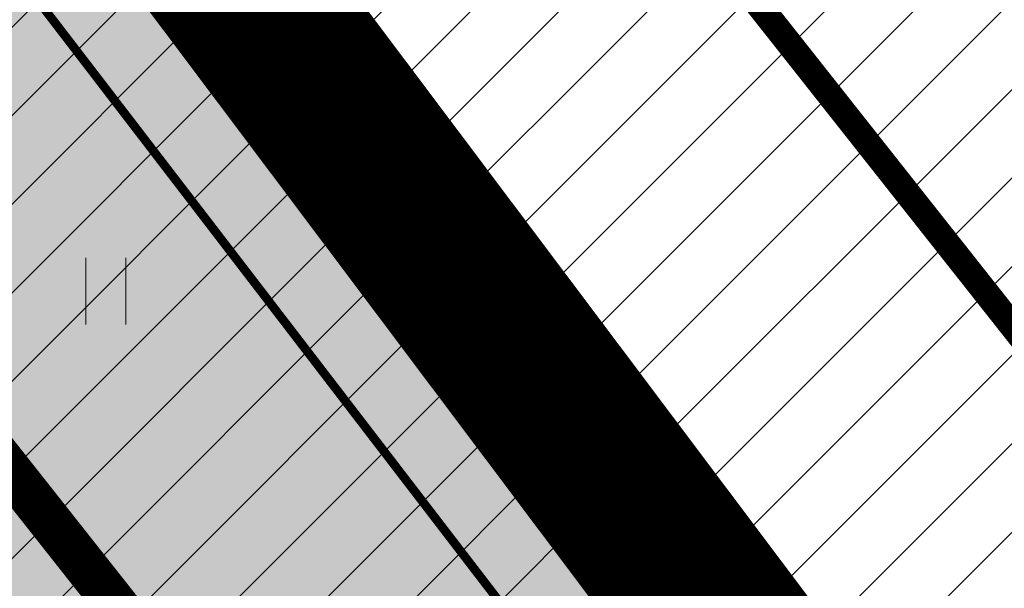
# Model space of a CAD drawing. Units: millimetres. Extents: x 545549 to 1093221, y 6583405 to 13168591.
# Drawn here: x 546630 to 546641, y 6584265 to 6584272 of the extents above; entities that cross this region are included whole.
import ezdxf

# ---------------------------------------------------------------- set-up
doc = ezdxf.new("R2010")
doc.units = ezdxf.units.MM
doc.header["$LTSCALE"] = 0.5
doc.linetypes.add('CENTER', pattern=[50.800000000000004, 31.75, -6.35, 6.35, -6.35])
doc.linetypes.add('DASHED', pattern=[0.75, 0.5, -0.25])
for name, color, linetype, lineweight in [('DKAEV', 7, 'Continuous', 0), ('GTRASS', 250, 'Continuous', 0), ('HALJASTUS', 250, 'Continuous', 0), ('OPT-DP-ala', 129, 'CENTER', 9), ('OPT-halj-muru-tugipl', 61, 'Continuous', 0), ('OPT-hoon-ala-tootmismaa', 190, 'Continuous', 15), ('OPT-kinnistu piir', 19, 'Continuous', 0), ('OPT-kontakt-tootmismaa', 191, 'Continuous', 5), ('OPT-maapealne hoonestusala', 7, 'CENTER', 5), ('OPT-tee kontuurjoon', 7, 'Continuous', 0), ('plan.PIIR', 1, 'Continuous', 9)]:
    doc.layers.add(name, color=color, linetype=linetype, lineweight=lineweight)
for name, color, linetype in [('OPT-asf-uus', 253, 'Continuous'), ('OPT-hoonestalakontuur', 7, 'Continuous'), ('OPT-plan.piirdeaed', 108, 'Continuous')]:
    doc.layers.add(name, color=color, linetype=linetype)
doc.layers.add('OPT-kontakt-ärimaa', color=7, linetype='Continuous', lineweight=5, true_color=0xff4242)
doc.linetypes.add('FENCELINE2', pattern='A,0.25,-0.1,[132,ltypeshp.shx,S=0.1,R=0,X=-0.1,Y=0],-0.1,1', length=1.45)
pattern_1 = [(45, (0, 0), (-0.5051394068101398, 0.5051394068101399), [])]

# ---------------------------------------------------------------- blocks, each defined once
blk = doc.blocks.new('HEIN_1')
at = {"layer": 'HALJASTUS', "linetype": 'Continuous', "lineweight": 13}
for p, q in [((-0.2275391368893906, 0.3806068794801831), (-0.2275391368893906, -0.3805088326334953)), ((0.2275168400956318, 0.3806068794801831), (0.2275168400956318, -0.3805088326334953))]:
    blk.add_line(p, q, dxfattribs=at)
blk = doc.blocks.new('topo')
at = {"layer": 'OPT-kinnistu piir', "const_width": 0.4}
blk.add_lwpolyline([(546620.2167111717, 6584360.574577109), (546584.36, 6584332.24), (546612.26, 6584296.93), (546645.8200000001, 6584254.45), (546654.9165374287, 6584261.623833103)], dxfattribs=at)
blk.add_lwpolyline([(546532.62, 6584234.01), (546525.09, 6584190.18), (546523.74, 6584182.29), (546518.95, 6584154.38), (546645.8200000001, 6584254.45), (546612.26, 6584296.93), (546605.98, 6584291.97)], close=True, dxfattribs=at)
at = {"layer": 'HALJASTUS', "linetype": 'Continuous', "lineweight": 13}
blk.add_blockref('HEIN_1', (546631.1241501588, 6584268.420315355), dxfattribs=at)

msp = doc.modelspace()

# ---------------------------------------------------------------- hatches: boundary and pattern name
at = {"layer": 'OPT-asf-uus', "true_color": 0xa8a8a8}
h = msp.add_hatch(color=253, dxfattribs=at)
edge = h.paths.add_edge_path()
edge.add_line((546572.3939550559, 6584221.950653351), (546529.4685345318, 6584188.233955325))
edge.add_line((546529.4685345318, 6584188.233955325), (546525.2650265878, 6584188.957935619))
edge.add_line((546525.2650265878, 6584188.957935619), (546524.3062027682, 6584183.373049096))
edge.add_line((546524.3062027682, 6584183.373049096), (546540.7907277477, 6584180.522530921))
edge.add_line((546540.7907277477, 6584180.522530921), (546640.187499077, 6584258.922743004))
edge.add_line((546640.187499077, 6584258.922743004), (546611.3265, 6584296.5102))
edge.add_line((546611.3265, 6584296.5102), (546606.3817000001, 6584292.971100001))
edge.add_line((546606.3817000001, 6584292.971100001), (546609.719726245, 6584288.557462829))
edge.add_line((546609.719726245, 6584288.557462829), (546595.7620915996, 6584277.528915488))
edge.add_line((546595.7620915996, 6584277.528915488), (546613.8281380646, 6584254.632285681))
edge.add_line((546613.8281380646, 6584254.632285681), (546555.2465255453, 6584208.42544431))
msp.add_hatch(color=253, dxfattribs=at).paths.add_polyline_path([(546551.1474586737, 6584193.814440943), (546539.2826707448, 6584195.844015197), (546621.6786730152, 6584260.826565379), (546603.6083608491, 6584283.728601472), (546609.719726245, 6584288.557462829), (546606.7054790161, 6584292.542989796), (546611.4745361597, 6584296.31740339), (546640.187499077, 6584258.922743004), (546556.4848552435, 6584192.90143325), (546553.661004973, 6584193.384477181)])
at = {"layer": 'OPT-halj-muru-tugipl', "lineweight": 13}
msp.add_hatch(color=256, dxfattribs=at).paths.add_polyline_path([(546525.09, 6584190.18), (546532.62, 6584234.01), (546612.2614107264, 6584296.928214313), (546645.7837155242, 6584254.421384851), (546518.9703138723, 6584154.498363294), (546523.7985193318, 6584182.242865286)])
at = {"layer": 'OPT-hoon-ala-tootmismaa'}
h = msp.add_hatch(dxfattribs=at)
h.set_pattern_fill('ANSI37', color=256, angle=59.99999999999999, style=0)
h.set_pattern_definition([(105, (0, 0), (-3.066814498467791, -0.8217504682005028), []), (195, (0, 0), (0.8217504682005028, -3.066814498467791), [])])
h.paths.add_polyline_path([(546531.3724460694, 6584197.197127316), (546537.2236403542, 6584231.275084004), (546609.0774121042, 6584288.049941885), (546611.4342471958, 6584289.909515877), (546637.5561019584, 6584256.847201822), (546556.4848552437, 6584192.90143325)])
at = {"layer": 'OPT-kontakt-tootmismaa'}
h = msp.add_hatch(dxfattribs=at)
h.set_pattern_fill('ANSI31', color=256, scale=0.225, style=0)
h.set_pattern_definition(pattern_1)
h.paths.add_polyline_path([(546532.62, 6584234.01), (546525.09, 6584190.18), (546523.74, 6584182.29), (546518.95, 6584154.38), (546645.8200000001, 6584254.45), (546612.26, 6584296.93), (546605.98, 6584291.97)])
at = {"layer": 'OPT-kontakt-ärimaa'}
h = msp.add_hatch(dxfattribs=at)
h.set_pattern_fill('ANSI31', color=256, scale=0.225, style=0)
h.set_pattern_definition(pattern_1)
h.paths.add_polyline_path([(546584.36, 6584332.24), (546612.26, 6584296.93), (546645.8200000001, 6584254.45), (546729.75, 6584320.640000001), (546692.27, 6584382.43), (546663.68, 6584394.92)])

# ---------------------------------------------------------------- linework, layer by layer
at = {"layer": 'DKAEV', "linetype": 'Continuous', "lineweight": 0, "ltscale": 0.8}
msp.add_lwpolyline([(546532.62, 6584234.01), (546612.2565448853, 6584296.934372763), (546645.8200000001, 6584254.45), (546518.9435629176, 6584154.342492909)], close=True, dxfattribs=at)
at = {"layer": 'OPT-DP-ala', "color": 242, "ltscale": 0.5, "true_color": 0xcd2027, "const_width": 2}
msp.add_lwpolyline([(546560.4167597815, 6584187.156221644), (546524.2213547218, 6584193.347757458), (546530.6604694638, 6584234.416163784), (546612.1264188585, 6584299.222004714), (546645.8249729405, 6584254.369069775), (546560.4167597815, 6584187.156221644), (546560.4167597815, 6584187.156221644)], dxfattribs=at)
at = {"layer": 'OPT-halj-muru-tugipl', "lineweight": 13}
msp.add_lwpolyline([(546525.09, 6584190.18), (546532.62, 6584234.01), (546612.2614107264, 6584296.928214313), (546645.7837155242, 6584254.421384851), (546518.9703138723, 6584154.498363294), (546523.7985193318, 6584182.242865286)], close=True, dxfattribs=at)
at = {"layer": 'OPT-hoonestalakontuur', "linetype": 'CENTER', "ltscale": 0.15, "const_width": 0.3}
msp.add_lwpolyline([(546678.660044669, 6584286.809635318), (546646.6580047061, 6584261.454692323), (546591.3916824769, 6584331.405348039), (546623.404144122, 6584356.551521066)], dxfattribs=at)
at = {"layer": 'OPT-kinnistu piir', "const_width": 0.4}
msp.add_lwpolyline([(546532.62, 6584234.01), (546525.09, 6584190.18), (546523.74, 6584182.29), (546518.95, 6584154.38), (546645.8200000001, 6584254.45), (546612.26, 6584296.93), (546605.98, 6584291.97)], close=True, dxfattribs=at)
at = {"layer": 'OPT-maapealne hoonestusala', "linetype": 'DASHED', "ltscale": 10, "const_width": 0.4999999999999999}
msp.add_lwpolyline([(546531.3724460694, 6584197.197127316), (546537.2236403542, 6584231.275084004), (546609.0774121042, 6584288.049941885), (546611.4342471958, 6584289.909515877), (546637.5561019584, 6584256.847201822), (546556.4848552437, 6584192.90143325), (546531.3724460694, 6584197.197127316)], dxfattribs=at)
at = {"layer": 'OPT-plan.piirdeaed', "linetype": 'FENCELINE2', "lineweight": 5, "ltscale": 7, "const_width": 0.06, "flags": 128}
msp.add_lwpolyline([(546532.8961768587, 6584233.845735759), (546612.2652296508, 6584296.438820516), (546642.6388076263, 6584257.910770983), (546554.1025513037, 6584188.540813959), (546525.9460798464, 6584193.386248236)], close=True, dxfattribs=at)
at = {"layer": 'OPT-tee kontuurjoon', "linetype": 'ByBlock', "ltscale": 0.2, "const_width": 0.1}
msp.add_lwpolyline([(546551.1474586737, 6584193.814440943), (546539.2826707448, 6584195.844015197), (546627.790392285, 6584265.647245976), (546609.719726245, 6584288.557462829), (546609.719726245, 6584288.557462829), (546606.7054790161, 6584292.542989796), (546611.4745361597, 6584296.31740339), (546640.187499077, 6584258.922743004), (546556.4848552435, 6584192.90143325), (546553.661004973, 6584193.384477181)], close=True, dxfattribs=at)
at = {"layer": 'plan.PIIR', "const_width": 0.2, "flags": 128}
msp.add_lwpolyline([(546525.5917723605, 6584193.113335717), (546560.524330676, 6584187.137820716), (546645.7824751287, 6584254.497498705), (546612.26, 6584296.93), (546605.9820521668, 6584291.967402795), (546532.615743367, 6584233.985223344), (546525.591135387, 6584193.113445158)], dxfattribs=at)

# ---------------------------------------------------------------- block references
at = {"layer": 'GTRASS', "linetype": 'Continuous', "lineweight": 0}
msp.add_blockref('topo', (0, 0), dxfattribs=at)

doc.saveas('drawing.dxf')
